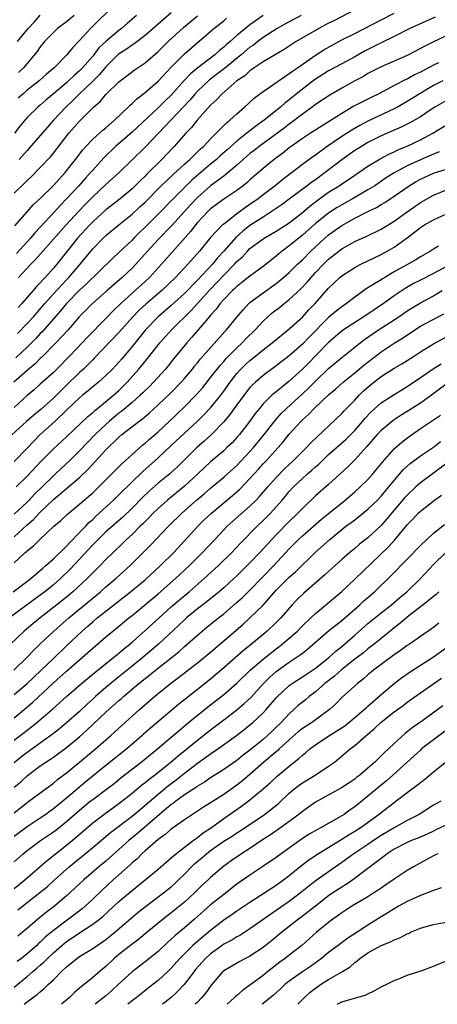
# Model space of a CAD drawing. Units: inches. Extents: x 2556000 to 2559000, y 1557000 to 1560000.
# Drawn here: x 2556104 to 2556168, y 1557000 to 1557150 of the extents above; entities that cross this region are included whole.
import ezdxf

# ---------------------------------------------------------------- set-up
doc = ezdxf.new("R2010")
doc.units = ezdxf.units.IN
doc.header["$MEASUREMENT"] = 0
doc.layers.add('LD25561557_2ft', color=9, linetype='Continuous')

msp = doc.modelspace()

# ---------------------------------------------------------------- linework, layer by layer
at = {"layer": 'LD25561557_2ft'}
for points, elevation in [([(2556118.75, 1557153), (2556115.85, 1557150.15), (2556114.66, 1557149), (2556113, 1557147.18), (2556111.94, 1557146.06), (2556111.08, 1557145), (2556109.1, 1557143), (2556107.97, 1557142.03), (2556106.81, 1557141), (2556105, 1557139.58), (2556104.33, 1557139), (2556103.64, 1557138.36)], 7048), ([(2556103.55, 1557102.45), (2556105, 1557103.96), (2556105.96, 1557105), (2556107.69, 1557107), (2556109, 1557108.48), (2556111, 1557110.64), (2556111.36, 1557111), (2556113.09, 1557113), (2556115, 1557115.35), (2556116.59, 1557117), (2556117, 1557117.39), (2556118.97, 1557119), (2556121, 1557120.64), (2556122.22, 1557121.78), (2556123, 1557122.51), (2556125.46, 1557125), (2556127.27, 1557126.73), (2556129, 1557128.3), (2556129.8, 1557129), (2556131.42, 1557130.58), (2556131.89, 1557131), (2556133, 1557132.17), (2556133.85, 1557133), (2556135.41, 1557134.59), (2556135.95, 1557135), (2556137, 1557135.99), (2556138.18, 1557137), (2556139.65, 1557138.35), (2556141, 1557139.36), (2556142.14, 1557140.14), (2556144.3, 1557141.7), (2556145, 1557142.11), (2556145.5, 1557142.5), (2556146.25, 1557143), (2556149, 1557144.92), (2556150.25, 1557145.75), (2556151.52, 1557146.48), (2556153, 1557147.25), (2556155, 1557148.26), (2556159, 1557150.32), (2556161, 1557151.34)], 7064), ([(2556155, 1557151.86), (2556151.8, 1557150.2), (2556151, 1557149.8), (2556149.49, 1557149), (2556146.03, 1557147), (2556144.21, 1557145.79), (2556143, 1557145.1), (2556141, 1557143.9), (2556139.66, 1557143), (2556139.28, 1557142.72), (2556139, 1557142.54), (2556138.2, 1557141.8), (2556137.01, 1557141), (2556134.71, 1557139), (2556133.89, 1557138.11), (2556133, 1557137.3), (2556130.96, 1557135), (2556130.09, 1557133.91), (2556129.2, 1557133), (2556127.44, 1557131), (2556127.22, 1557130.78), (2556125.55, 1557129), (2556123.25, 1557126.75), (2556123, 1557126.48), (2556122.24, 1557125.76), (2556121.5, 1557125), (2556121, 1557124.52), (2556119.19, 1557123), (2556117, 1557121.29), (2556115, 1557119.47), (2556114.55, 1557119), (2556112.7, 1557117), (2556109.52, 1557113), (2556109, 1557112.39), (2556107.75, 1557111), (2556107.37, 1557110.63), (2556107, 1557110.18), (2556106.41, 1557109.59), (2556105.92, 1557109), (2556104.21, 1557107), (2556103.62, 1557106.38)], 7062), ([(2556127, 1557151.41), (2556124.23, 1557149), (2556123, 1557147.95), (2556121.32, 1557146.68), (2556121, 1557146.48), (2556120.15, 1557145.85), (2556118.94, 1557145.06), (2556117, 1557143.16), (2556116.02, 1557141.98), (2556115, 1557140.97), (2556112.95, 1557139), (2556111.98, 1557138.02), (2556110.88, 1557137), (2556109.03, 1557135), (2556108.08, 1557133.92), (2556107, 1557132.65), (2556105.29, 1557130.71), (2556105, 1557130.4), (2556103.77, 1557129)], 7052), ([(2556103, 1557123.87), (2556104.62, 1557125.38), (2556105, 1557125.79), (2556105.63, 1557126.37), (2556107, 1557127.76), (2556108.57, 1557129.43), (2556109, 1557129.96), (2556111.34, 1557133), (2556113, 1557134.88), (2556115.14, 1557137), (2556116.14, 1557137.86), (2556117, 1557138.91), (2556119, 1557140.84), (2556119.19, 1557141), (2556120.23, 1557141.77), (2556121.35, 1557142.65), (2556123, 1557143.77), (2556125, 1557145.51), (2556126.53, 1557147), (2556128.86, 1557149.14), (2556131, 1557150.92)], 7054), ([(2556121.7, 1557151), (2556120.24, 1557149.76), (2556119.38, 1557149), (2556119, 1557148.72), (2556117, 1557147.04), (2556115.96, 1557146.04), (2556115.2, 1557145), (2556115, 1557144.76), (2556113.47, 1557143), (2556113, 1557142.52), (2556112.17, 1557141.83), (2556111.33, 1557141), (2556111, 1557140.71), (2556109, 1557139.02), (2556107.89, 1557138.11), (2556107, 1557137.31), (2556106.62, 1557137), (2556105, 1557135.4), (2556104.64, 1557135), (2556103.9, 1557134.1), (2556103.06, 1557133)], 7050), ([(2556103.12, 1557118.88), (2556105.02, 1557121), (2556105.94, 1557122.06), (2556107, 1557123.04), (2556109, 1557125.03), (2556110.82, 1557127), (2556112.39, 1557129), (2556113.5, 1557130.5), (2556113.96, 1557131), (2556115, 1557132.09), (2556116.53, 1557133.47), (2556117, 1557133.86), (2556118.33, 1557135), (2556120.43, 1557137), (2556120.71, 1557137.29), (2556121, 1557137.54), (2556121.73, 1557138.27), (2556123, 1557139.25), (2556125, 1557140.96), (2556127, 1557143.08), (2556129, 1557145.13), (2556133.51, 1557149), (2556135, 1557150.18), (2556135.44, 1557150.56)], 7056), ([(2556167.24, 1557150.76), (2556163.42, 1557149), (2556161, 1557147.77), (2556159, 1557146.8), (2556157.81, 1557146.19), (2556157, 1557145.79), (2556156.48, 1557145.52), (2556155, 1557144.7), (2556153, 1557143.63), (2556151, 1557142.53), (2556148.85, 1557141.15), (2556147, 1557139.75), (2556146.06, 1557139), (2556145, 1557138.12), (2556144.36, 1557137.64), (2556143.65, 1557137), (2556141.19, 1557135), (2556139.9, 1557134.1), (2556139, 1557133.37), (2556138.78, 1557133.22), (2556138.53, 1557133), (2556137, 1557131.81), (2556135.5, 1557130.5), (2556134.45, 1557129.55), (2556133.87, 1557129), (2556133, 1557128.28), (2556130.15, 1557125.85), (2556129.28, 1557125), (2556127.28, 1557123), (2556125, 1557120.66), (2556123, 1557118.68), (2556122.14, 1557117.86), (2556121.28, 1557117), (2556121, 1557116.7), (2556119, 1557114.8), (2556118.07, 1557113.93), (2556114.03, 1557109.97), (2556113, 1557109.05), (2556110.99, 1557107), (2556110.1, 1557105.9), (2556107.3, 1557102.7), (2556107, 1557102.41), (2556106.32, 1557101.68), (2556105, 1557100.36), (2556103.27, 1557098.73)], 7066), ([(2556141, 1557150.98), (2556139.82, 1557150.18), (2556139, 1557149.56), (2556138.67, 1557149.33), (2556137, 1557147.92), (2556135.97, 1557147), (2556135.44, 1557146.56), (2556135, 1557146.14), (2556134.36, 1557145.64), (2556133.66, 1557145), (2556131.02, 1557142.98), (2556129.92, 1557142.08), (2556128.95, 1557141.05), (2556127, 1557138.85), (2556126.06, 1557137.94), (2556125, 1557136.88), (2556121, 1557133.19), (2556118.5, 1557131), (2556116.72, 1557129.28), (2556115, 1557127.39), (2556114.68, 1557127), (2556113.88, 1557126.13), (2556112.88, 1557125), (2556111, 1557122.97), (2556110.03, 1557121.97), (2556109.16, 1557121), (2556107, 1557118.66), (2556106.19, 1557117.81), (2556105.51, 1557117), (2556103.36, 1557114.64)], 7058), ([(2556103.53, 1557147), (2556105.15, 1557149), (2556106.05, 1557149.95), (2556107, 1557151.02)], 7044), ([(2556146.8, 1557151), (2556145, 1557150.04), (2556144.34, 1557149.66), (2556143.13, 1557149), (2556141, 1557147.62), (2556140.18, 1557147), (2556139.52, 1557146.48), (2556139, 1557146.13), (2556137.68, 1557145), (2556135.12, 1557142.88), (2556132.85, 1557141.15), (2556131, 1557139.45), (2556130.57, 1557139), (2556129.87, 1557138.13), (2556128.82, 1557137), (2556127, 1557135.05), (2556123, 1557130.88), (2556119.06, 1557127), (2556117, 1557125.16), (2556115, 1557123.29), (2556113.87, 1557122.13), (2556112.9, 1557121.1), (2556110.96, 1557119), (2556106.29, 1557113.71), (2556105.56, 1557113), (2556103.66, 1557111)], 7060), ([(2556112.15, 1557151), (2556111, 1557150.04), (2556109.63, 1557149), (2556109, 1557148.41), (2556107.67, 1557147), (2556107, 1557146.19), (2556106.51, 1557145.48), (2556104.43, 1557143), (2556103.7, 1557142.3)], 7046), ([(2556171, 1557148.86), (2556167.02, 1557146.98), (2556165.67, 1557146.33), (2556165, 1557145.95), (2556163, 1557144.89), (2556161, 1557144), (2556159, 1557143.16), (2556157, 1557142.12), (2556156.3, 1557141.7), (2556154.99, 1557141), (2556153, 1557139.89), (2556151.17, 1557138.83), (2556149, 1557137.38), (2556148.51, 1557137), (2556147, 1557135.92), (2556145.35, 1557134.65), (2556145, 1557134.41), (2556144.2, 1557133.8), (2556140.4, 1557131), (2556139.63, 1557130.37), (2556139, 1557129.9), (2556137.94, 1557129), (2556137, 1557128.14), (2556135.31, 1557126.69), (2556135, 1557126.47), (2556133, 1557124.97), (2556131, 1557123.18), (2556129.93, 1557122.07), (2556127.09, 1557118.91), (2556125, 1557116.79), (2556123.36, 1557115), (2556121.59, 1557113), (2556121, 1557112.4), (2556119.5, 1557111), (2556117.22, 1557109), (2556114.97, 1557107), (2556113, 1557105.01), (2556111.24, 1557103), (2556109.37, 1557101), (2556107.21, 1557098.79), (2556107, 1557098.61), (2556106.2, 1557097.8), (2556105, 1557096.8), (2556102.99, 1557095)], 7068), ([(2556167.76, 1557143.76), (2556167, 1557143.41), (2556165, 1557142.34), (2556164.09, 1557141.91), (2556163, 1557141.28), (2556162.8, 1557141.2), (2556161, 1557140.28), (2556159.45, 1557139.45), (2556158.58, 1557139), (2556157.51, 1557138.49), (2556156.18, 1557137.82), (2556154.87, 1557137.13), (2556153, 1557136.04), (2556148.22, 1557133), (2556147, 1557132.2), (2556145.28, 1557131), (2556145, 1557130.8), (2556144.01, 1557129.99), (2556142.68, 1557129), (2556141, 1557127.63), (2556139, 1557125.9), (2556138.54, 1557125.46), (2556137.94, 1557125), (2556137, 1557124.29), (2556135, 1557122.96), (2556133, 1557121.46), (2556132.52, 1557121), (2556131, 1557119.39), (2556130.67, 1557119), (2556129.96, 1557118.04), (2556125.49, 1557113), (2556123.66, 1557111), (2556123, 1557110.38), (2556121, 1557108.59), (2556119.28, 1557107), (2556118.13, 1557105.87), (2556117, 1557104.7), (2556114.17, 1557101.83), (2556113.41, 1557101), (2556111.51, 1557099), (2556109.52, 1557097), (2556109, 1557096.5), (2556107, 1557094.69), (2556106.1, 1557093.9), (2556105, 1557092.97), (2556103, 1557091.15)], 7070), ([(2556168.43, 1557141), (2556167, 1557140.28), (2556164.83, 1557139), (2556163, 1557137.85), (2556161.52, 1557137), (2556161, 1557136.72), (2556157, 1557134.83), (2556155.79, 1557134.21), (2556154.52, 1557133.48), (2556153, 1557132.5), (2556150.8, 1557131), (2556149, 1557129.67), (2556148.6, 1557129.4), (2556147, 1557128.22), (2556144.03, 1557125.97), (2556142.85, 1557125), (2556141, 1557123.59), (2556140.25, 1557123), (2556139, 1557122.13), (2556138.32, 1557121.68), (2556137, 1557120.72), (2556135.65, 1557119.65), (2556135, 1557119.15), (2556134.82, 1557119), (2556133, 1557117.09), (2556131.28, 1557115), (2556129.54, 1557113), (2556127.64, 1557111), (2556125.55, 1557109), (2556123.11, 1557106.89), (2556122.06, 1557105.94), (2556121.15, 1557105), (2556119, 1557102.6), (2556115.29, 1557098.71), (2556115, 1557098.43), (2556114.31, 1557097.69), (2556113.59, 1557097), (2556113, 1557096.47), (2556111, 1557094.55), (2556109, 1557092.58), (2556107.13, 1557090.87), (2556106.03, 1557089.97), (2556104.92, 1557089), (2556101, 1557085.41)], 7072), ([(2556169, 1557138), (2556167.19, 1557137), (2556166.63, 1557136.63), (2556165, 1557135.51), (2556163.42, 1557134.58), (2556162.08, 1557133.92), (2556161, 1557133.48), (2556159, 1557132.61), (2556157, 1557131.58), (2556156, 1557131), (2556155, 1557130.37), (2556153, 1557128.97), (2556150.49, 1557127), (2556149, 1557125.92), (2556148.45, 1557125.55), (2556147.75, 1557125), (2556145, 1557122.92), (2556143.89, 1557122.11), (2556142.71, 1557121.29), (2556141, 1557120.22), (2556139, 1557118.93), (2556137.92, 1557118.08), (2556136.87, 1557117.13), (2556135, 1557115), (2556134.03, 1557113.97), (2556133.26, 1557113), (2556131, 1557110.57), (2556129, 1557108.53), (2556127, 1557106.71), (2556125, 1557105), (2556123.05, 1557103), (2556121, 1557100.45), (2556119.43, 1557098.57), (2556119, 1557098.06), (2556118.5, 1557097.51), (2556118.01, 1557097), (2556117, 1557096), (2556115.87, 1557095), (2556115, 1557094.29), (2556114.32, 1557093.68), (2556113.45, 1557093), (2556113, 1557092.62), (2556111, 1557090.72), (2556109.23, 1557089), (2556107.01, 1557086.99), (2556106.01, 1557085.99), (2556105, 1557084.91), (2556103, 1557082.88)], 7074), ([(2556103.31, 1557079), (2556105, 1557080.67), (2556107.1, 1557082.9), (2556109, 1557084.81), (2556111, 1557086.67), (2556114.24, 1557089.76), (2556115, 1557090.36), (2556115.33, 1557090.67), (2556115.75, 1557091), (2556118.16, 1557093), (2556119, 1557093.75), (2556120.28, 1557095), (2556122.06, 1557097), (2556123.38, 1557098.62), (2556125.23, 1557101), (2556127.01, 1557103), (2556130.05, 1557105.95), (2556132.88, 1557109.12), (2556135, 1557111.35), (2556136.64, 1557113), (2556137, 1557113.41), (2556137.84, 1557114.16), (2556138.61, 1557115), (2556139, 1557115.39), (2556141, 1557116.89), (2556141.16, 1557117), (2556143, 1557118.05), (2556145, 1557119.35), (2556147, 1557120.9), (2556148.12, 1557121.88), (2556149.26, 1557122.74), (2556151, 1557124), (2556152.6, 1557125), (2556153, 1557125.28), (2556154.05, 1557125.95), (2556155, 1557126.62), (2556157, 1557127.97), (2556158.88, 1557129.12), (2556160.17, 1557129.83), (2556161, 1557130.19), (2556161.54, 1557130.46), (2556163, 1557131.04), (2556165, 1557131.98), (2556166.93, 1557133), (2556169, 1557134.27)], 7076), ([(2556167.85, 1557130.15), (2556167, 1557129.84), (2556166.42, 1557129.58), (2556165, 1557128.97), (2556163, 1557128.03), (2556161.03, 1557126.97), (2556159.8, 1557126.2), (2556158.03, 1557125), (2556157, 1557124.35), (2556154.67, 1557123), (2556153, 1557122.09), (2556152.32, 1557121.68), (2556151.27, 1557121), (2556151, 1557120.82), (2556149, 1557119.21), (2556147, 1557117.44), (2556146.44, 1557117), (2556145, 1557115.81), (2556143.91, 1557115), (2556143.41, 1557114.59), (2556143, 1557114.22), (2556142.3, 1557113.7), (2556141.45, 1557113), (2556141, 1557112.65), (2556139, 1557111.2), (2556137.78, 1557110.22), (2556137, 1557109.63), (2556136.69, 1557109.31), (2556136.34, 1557109), (2556135, 1557107.64), (2556134.44, 1557107), (2556133.85, 1557106.15), (2556133, 1557105.23), (2556132.9, 1557105.1), (2556131.69, 1557103.69), (2556130.14, 1557101.86), (2556129.35, 1557101), (2556127.4, 1557098.6), (2556126.52, 1557097.48), (2556126.11, 1557097), (2556124.29, 1557095), (2556123.65, 1557094.35), (2556123, 1557093.74), (2556122.64, 1557093.36), (2556122.25, 1557093), (2556121, 1557091.9), (2556119.43, 1557090.57), (2556119, 1557090.26), (2556117.5, 1557089), (2556117, 1557088.56), (2556115.36, 1557087), (2556114.2, 1557085.8), (2556113, 1557084.53), (2556111.45, 1557083), (2556110.17, 1557081.83), (2556109.31, 1557081), (2556109, 1557080.72), (2556107.27, 1557079), (2556106.12, 1557077.88), (2556105.31, 1557077), (2556105, 1557076.69), (2556103, 1557074.82)], 7078), ([(2556103, 1557071.4), (2556105, 1557073.22), (2556105.95, 1557074.05), (2556106.83, 1557075), (2556109, 1557077.1), (2556113, 1557080.46), (2556114.31, 1557081.69), (2556117, 1557084.66), (2556119, 1557086.6), (2556119.47, 1557087), (2556122.04, 1557089), (2556122.6, 1557089.4), (2556123.68, 1557090.32), (2556125, 1557091.52), (2556127, 1557093.43), (2556128.52, 1557095), (2556129, 1557095.54), (2556130.23, 1557097), (2556130.56, 1557097.44), (2556131, 1557097.95), (2556131.46, 1557098.54), (2556135.22, 1557102.78), (2556135.43, 1557103), (2556137, 1557104.94), (2556137.94, 1557106.06), (2556138.84, 1557107), (2556139, 1557107.14), (2556141, 1557108.64), (2556143, 1557110.06), (2556143.53, 1557110.47), (2556145, 1557111.76), (2556146.24, 1557113), (2556147, 1557113.7), (2556148.29, 1557115), (2556150.41, 1557117), (2556151, 1557117.51), (2556153, 1557118.94), (2556155, 1557120.02), (2556157, 1557121.05), (2556158.31, 1557121.69), (2556159, 1557122.11), (2556159.56, 1557122.44), (2556161, 1557123.39), (2556163.27, 1557125), (2556164.37, 1557125.63), (2556165, 1557125.98), (2556167, 1557126.91), (2556169, 1557127.55)], 7080), ([(2556103, 1557067.4), (2556104.72, 1557069), (2556104.88, 1557069.12), (2556105, 1557069.25), (2556105.97, 1557070.03), (2556106.91, 1557071), (2556109.08, 1557073), (2556110.13, 1557073.87), (2556111.14, 1557074.86), (2556113, 1557076.36), (2556113.72, 1557077), (2556114.42, 1557077.58), (2556115, 1557078.11), (2556115.94, 1557079), (2556117.94, 1557081), (2556119.45, 1557082.55), (2556122.61, 1557085.39), (2556123, 1557085.7), (2556123.68, 1557086.32), (2556125, 1557087.44), (2556126.68, 1557089), (2556129, 1557091.25), (2556130.86, 1557093.14), (2556131.8, 1557094.2), (2556133, 1557095.7), (2556134.44, 1557097.56), (2556135, 1557098.16), (2556135.39, 1557098.61), (2556137, 1557100.26), (2556137.82, 1557101), (2556138.39, 1557101.61), (2556139.79, 1557103), (2556141, 1557104.33), (2556141.73, 1557105), (2556142.41, 1557105.59), (2556143.54, 1557106.46), (2556144.2, 1557107), (2556145, 1557107.61), (2556146.77, 1557109.23), (2556147.74, 1557110.26), (2556148.34, 1557111), (2556149, 1557111.73), (2556150.2, 1557113), (2556151, 1557113.78), (2556153, 1557115.35), (2556155, 1557116.47), (2556156.14, 1557117), (2556156.74, 1557117.26), (2556159, 1557118.37), (2556161, 1557119.59), (2556163, 1557121.03), (2556164.16, 1557121.84), (2556165, 1557122.41), (2556167, 1557123.55), (2556169, 1557124.35)], 7082), ([(2556102.89, 1557063), (2556105.55, 1557065), (2556106.3, 1557065.7), (2556107, 1557066.25), (2556107.39, 1557066.61), (2556107.86, 1557067), (2556109, 1557068.03), (2556111, 1557069.96), (2556111.49, 1557070.51), (2556113, 1557072.02), (2556113.93, 1557073), (2556114.43, 1557073.57), (2556115, 1557074.05), (2556115.48, 1557074.52), (2556118.18, 1557077), (2556119, 1557077.79), (2556121, 1557079.79), (2556122.64, 1557081.36), (2556125, 1557083.47), (2556127, 1557085.32), (2556129, 1557087.21), (2556130.92, 1557089), (2556131.98, 1557090.02), (2556133, 1557091.1), (2556134.53, 1557093), (2556135, 1557093.63), (2556135.97, 1557095), (2556137, 1557096.31), (2556137.62, 1557097), (2556138.32, 1557097.68), (2556139, 1557098.3), (2556139.39, 1557098.61), (2556141, 1557099.93), (2556142.38, 1557101), (2556143, 1557101.54), (2556143.8, 1557102.2), (2556145, 1557103.13), (2556147, 1557104.95), (2556147.98, 1557106.02), (2556148.94, 1557107), (2556151, 1557109.34), (2556152.7, 1557111), (2556153, 1557111.26), (2556155, 1557112.53), (2556155.9, 1557113), (2556159, 1557114.48), (2556159.95, 1557115), (2556161, 1557115.59), (2556162.97, 1557117.03), (2556164.12, 1557117.88), (2556165, 1557118.61), (2556165.61, 1557119), (2556167, 1557119.79), (2556169, 1557120.69)], 7084), ([(2556167.77, 1557115.77), (2556167, 1557115.32), (2556166.54, 1557115), (2556165, 1557114.13), (2556164.3, 1557113.69), (2556161, 1557111.84), (2556159.56, 1557111), (2556159.21, 1557110.79), (2556159, 1557110.64), (2556158.01, 1557110.01), (2556156.75, 1557109.25), (2556155, 1557107.99), (2556153.74, 1557107), (2556153, 1557106.51), (2556152.14, 1557105.86), (2556151, 1557104.9), (2556148.07, 1557101.93), (2556147, 1557100.79), (2556145, 1557099), (2556143.86, 1557098.14), (2556143, 1557097.47), (2556141, 1557096), (2556139.84, 1557095), (2556139.4, 1557094.6), (2556139, 1557094.17), (2556138.47, 1557093.53), (2556137, 1557091.52), (2556135.95, 1557090.05), (2556135, 1557088.92), (2556133.12, 1557087), (2556132.01, 1557085.99), (2556130.87, 1557085), (2556127.92, 1557082.08), (2556127, 1557081.2), (2556126.77, 1557081), (2556125, 1557079.56), (2556123.63, 1557078.37), (2556122.61, 1557077.39), (2556121, 1557075.75), (2556119.59, 1557074.41), (2556117, 1557072.16), (2556115.82, 1557071), (2556115.43, 1557070.57), (2556115, 1557070.15), (2556113, 1557067.95), (2556111.57, 1557066.43), (2556110.07, 1557065), (2556109, 1557064.07), (2556107.7, 1557063), (2556107, 1557062.46), (2556102.3, 1557059)], 7086), ([(2556169, 1557112.68), (2556167, 1557111.57), (2556165, 1557110.6), (2556163.95, 1557110.05), (2556162.68, 1557109.32), (2556161, 1557108.16), (2556159.38, 1557107), (2556157.95, 1557106.05), (2556157, 1557105.37), (2556153.13, 1557102.87), (2556151, 1557101.05), (2556149, 1557099.02), (2556148.01, 1557097.99), (2556147, 1557096.98), (2556145, 1557095.14), (2556143.79, 1557094.21), (2556143, 1557093.53), (2556142.35, 1557093), (2556141, 1557091.67), (2556140.43, 1557091), (2556139.8, 1557090.2), (2556138.97, 1557089.03), (2556137.4, 1557087), (2556137, 1557086.54), (2556136.26, 1557085.74), (2556135.49, 1557085), (2556135, 1557084.54), (2556133, 1557082.84), (2556132.04, 1557081.96), (2556131.02, 1557081), (2556129, 1557079.13), (2556126.41, 1557077), (2556125, 1557075.73), (2556124.25, 1557075), (2556123.64, 1557074.36), (2556123, 1557073.74), (2556122.64, 1557073.36), (2556122.25, 1557073), (2556121, 1557071.75), (2556120.18, 1557071), (2556119.59, 1557070.41), (2556118.11, 1557069), (2556117, 1557067.91), (2556116.14, 1557067), (2556115, 1557065.88), (2556114.57, 1557065.43), (2556114.15, 1557065), (2556111.98, 1557063), (2556111, 1557062.18), (2556109.55, 1557061), (2556107.01, 1557059), (2556105.89, 1557058.11), (2556104.56, 1557057), (2556102.45, 1557055)], 7088), ([(2556102.95, 1557051), (2556104.98, 1557053), (2556105.95, 1557054.05), (2556106.91, 1557055), (2556109.07, 1557057), (2556111.38, 1557059), (2556116.17, 1557063), (2556117, 1557063.74), (2556118.51, 1557065), (2556120.73, 1557067), (2556122.86, 1557069.14), (2556123.85, 1557070.15), (2556126.58, 1557073), (2556128.58, 1557075), (2556130.84, 1557077), (2556132.03, 1557077.97), (2556133, 1557078.82), (2556135, 1557080.49), (2556137, 1557082.3), (2556139, 1557084.39), (2556139.54, 1557085), (2556141.17, 1557087), (2556142.84, 1557089.16), (2556143.78, 1557090.22), (2556144.56, 1557091), (2556147, 1557093.21), (2556147.93, 1557094.07), (2556149, 1557095.14), (2556151, 1557097.08), (2556153, 1557098.78), (2556155.83, 1557101), (2556156.5, 1557101.5), (2556158.63, 1557103), (2556161.71, 1557105), (2556163, 1557105.87), (2556165, 1557107.11), (2556167, 1557108.2), (2556168.31, 1557109)], 7090), ([(2556103, 1557047.31), (2556105, 1557048.98), (2556106.03, 1557049.97), (2556107.15, 1557051), (2556109, 1557052.82), (2556111, 1557054.74), (2556113.39, 1557057), (2556114.26, 1557057.74), (2556115, 1557058.41), (2556115.7, 1557059), (2556117, 1557060.05), (2556120.76, 1557063), (2556123, 1557064.84), (2556125.34, 1557067), (2556127.36, 1557069), (2556129, 1557070.75), (2556131.02, 1557073), (2556132.01, 1557073.99), (2556133.11, 1557075), (2556136.34, 1557077.67), (2556137.39, 1557078.61), (2556139, 1557080.3), (2556139.62, 1557081), (2556140.29, 1557081.71), (2556141, 1557082.51), (2556141.47, 1557083), (2556143.29, 1557085), (2556144.09, 1557085.91), (2556145, 1557087.05), (2556146.76, 1557089), (2556147, 1557089.24), (2556147.93, 1557090.07), (2556148.8, 1557091), (2556151, 1557093.05), (2556152.07, 1557093.93), (2556153.24, 1557095), (2556155, 1557096.43), (2556156.4, 1557097.6), (2556159, 1557099.62), (2556161, 1557100.94), (2556162.28, 1557101.72), (2556164.15, 1557103), (2556165, 1557103.54), (2556168.57, 1557105.43)], 7092), ([(2556103, 1557043.74), (2556104.55, 1557045), (2556105.87, 1557046.13), (2556109, 1557049.09), (2556111, 1557050.88), (2556114.28, 1557053.72), (2556115, 1557054.38), (2556117, 1557056.1), (2556118.08, 1557057), (2556118.6, 1557057.4), (2556120.53, 1557059), (2556121, 1557059.37), (2556125, 1557062.68), (2556127.66, 1557065), (2556129.79, 1557067), (2556131.78, 1557069), (2556133.62, 1557071), (2556135, 1557072.45), (2556135.54, 1557073), (2556139, 1557076.06), (2556139.96, 1557077), (2556140.47, 1557077.53), (2556141.73, 1557079), (2556143, 1557080.43), (2556144.25, 1557081.75), (2556145.6, 1557083), (2556147, 1557084.42), (2556147.61, 1557085), (2556148.27, 1557085.73), (2556153, 1557090.22), (2556153.37, 1557090.63), (2556153.72, 1557091), (2556155, 1557092.27), (2556155.68, 1557093), (2556156.34, 1557093.66), (2556157, 1557094.26), (2556157.9, 1557095), (2556159, 1557095.86), (2556161, 1557097.13), (2556162.19, 1557097.81), (2556163, 1557098.3), (2556164.09, 1557099), (2556165, 1557099.61), (2556167, 1557100.83), (2556169, 1557101.9)], 7094), ([(2556103, 1557040.31), (2556105, 1557041.88), (2556105.65, 1557042.35), (2556106.45, 1557043), (2556108.9, 1557045.1), (2556111, 1557047), (2556113.29, 1557049), (2556115.31, 1557050.69), (2556118.25, 1557053), (2556119, 1557053.62), (2556119.73, 1557054.27), (2556120.67, 1557055), (2556121, 1557055.28), (2556123, 1557057.06), (2556125.12, 1557059), (2556127, 1557060.67), (2556128.24, 1557061.76), (2556129.73, 1557063), (2556132.02, 1557065), (2556134.22, 1557067), (2556136.24, 1557069), (2556137.57, 1557070.43), (2556140.08, 1557073), (2556141, 1557073.88), (2556142.11, 1557075), (2556143, 1557075.96), (2556143.92, 1557077), (2556144.42, 1557077.58), (2556145, 1557078.29), (2556145.64, 1557079), (2556147, 1557080.31), (2556147.78, 1557081), (2556148.44, 1557081.56), (2556149, 1557082.08), (2556149.5, 1557082.5), (2556150, 1557083), (2556151, 1557083.93), (2556153.69, 1557086.31), (2556155, 1557087.64), (2556156.16, 1557089), (2556156.54, 1557089.46), (2556157.51, 1557090.49), (2556159, 1557091.83), (2556161, 1557093.12), (2556162.16, 1557093.84), (2556163, 1557094.33), (2556165, 1557095.69), (2556166.95, 1557097.05), (2556168.18, 1557097.82)], 7096), ([(2556169.13, 1557094.87), (2556166.68, 1557093), (2556165, 1557091.8), (2556163, 1557090.52), (2556162.06, 1557089.94), (2556160.86, 1557089.14), (2556159, 1557087.62), (2556158.42, 1557087), (2556156.84, 1557085.16), (2556155, 1557083.12), (2556153.93, 1557082.07), (2556151, 1557079.39), (2556149, 1557077.63), (2556147, 1557075.73), (2556146.32, 1557075), (2556145, 1557073.74), (2556143, 1557071.69), (2556142.34, 1557071), (2556140.52, 1557069), (2556139, 1557067.41), (2556137, 1557065.42), (2556136.55, 1557065), (2556135, 1557063.61), (2556134.29, 1557063), (2556132.47, 1557061.53), (2556131, 1557060.39), (2556129.32, 1557059), (2556129, 1557058.71), (2556128.13, 1557057.87), (2556125.06, 1557055), (2556122.72, 1557053), (2556121, 1557051.63), (2556119, 1557050.01), (2556118.43, 1557049.57), (2556117, 1557048.36), (2556115.45, 1557047), (2556115, 1557046.58), (2556114.16, 1557045.84), (2556113, 1557044.73), (2556111.02, 1557042.98), (2556109.93, 1557042.07), (2556108.82, 1557041.18), (2556105, 1557038.46), (2556104.18, 1557037.82), (2556103, 1557036.86)], 7098), ([(2556103, 1557033.14), (2556104.02, 1557033.98), (2556105, 1557034.88), (2556107, 1557036.39), (2556107.86, 1557037), (2556108.55, 1557037.45), (2556109, 1557037.76), (2556111, 1557039.2), (2556113, 1557040.86), (2556114.13, 1557041.87), (2556115, 1557042.73), (2556117, 1557044.63), (2556119, 1557046.39), (2556119.34, 1557046.66), (2556119.7, 1557047), (2556122.06, 1557049), (2556123, 1557049.76), (2556123.71, 1557050.29), (2556124.56, 1557051), (2556128.16, 1557053.84), (2556129, 1557054.63), (2556129.44, 1557055), (2556131, 1557056.39), (2556131.72, 1557057), (2556132.43, 1557057.57), (2556134.18, 1557059), (2556135, 1557059.65), (2556136.81, 1557061.19), (2556137.87, 1557062.13), (2556139, 1557063.22), (2556140.84, 1557065.16), (2556142.64, 1557067), (2556145, 1557069.54), (2556146.42, 1557071), (2556147, 1557071.55), (2556149.93, 1557074.07), (2556153.55, 1557077), (2556155, 1557078.26), (2556155.82, 1557079), (2556157, 1557080.16), (2556157.75, 1557081), (2556159, 1557082.52), (2556159.21, 1557082.79), (2556161, 1557084.8), (2556162.16, 1557085.84), (2556163.29, 1557086.71), (2556165, 1557087.94), (2556168.05, 1557089.95)], 7100), ([(2556103, 1557029.24), (2556105, 1557030.81), (2556105.28, 1557031), (2556109, 1557033.79), (2556109.65, 1557034.35), (2556111, 1557035.36), (2556113, 1557036.97), (2556115.41, 1557039), (2556117, 1557040.4), (2556117.71, 1557041), (2556118.4, 1557041.6), (2556119.43, 1557042.57), (2556122.15, 1557045), (2556124.43, 1557047), (2556125, 1557047.48), (2556126.89, 1557049), (2556128.12, 1557049.88), (2556131, 1557052.12), (2556133, 1557053.78), (2556135, 1557055.49), (2556137.94, 1557058.06), (2556139, 1557059.02), (2556141, 1557060.95), (2556143, 1557063.22), (2556145, 1557065.2), (2556145.96, 1557066.04), (2556149, 1557069.03), (2556151.18, 1557071), (2556153, 1557072.51), (2556153.64, 1557073), (2556154.44, 1557073.56), (2556155, 1557074), (2556155.58, 1557074.42), (2556157, 1557075.59), (2556158.44, 1557077), (2556159, 1557077.58), (2556160.2, 1557079), (2556161, 1557079.98), (2556162.4, 1557081.6), (2556163, 1557082.18), (2556163.43, 1557082.57), (2556165, 1557083.76), (2556167, 1557085.08), (2556168.07, 1557085.93)], 7102), ([(2556169, 1557082.59), (2556165, 1557079.65), (2556164.3, 1557079), (2556163, 1557077.77), (2556162.63, 1557077.37), (2556159.89, 1557074.11), (2556159, 1557073.11), (2556157, 1557071.24), (2556155.74, 1557070.26), (2556155, 1557069.62), (2556154.24, 1557069), (2556153, 1557067.93), (2556151, 1557066.11), (2556150.43, 1557065.57), (2556147.22, 1557062.78), (2556146.2, 1557061.8), (2556145.46, 1557061), (2556143.72, 1557059), (2556143, 1557058.28), (2556141.64, 1557057), (2556139.24, 1557055), (2556137.99, 1557054.01), (2556135, 1557051.39), (2556133, 1557049.67), (2556131, 1557048.06), (2556128.15, 1557045.85), (2556123.82, 1557042.18), (2556122.75, 1557041.25), (2556122.49, 1557041), (2556120.2, 1557039), (2556117, 1557036.47), (2556113.98, 1557034.02), (2556111, 1557031.49), (2556109, 1557029.83), (2556108.5, 1557029.5), (2556107.84, 1557029), (2556107, 1557028.43), (2556105, 1557027.12), (2556103, 1557025.64)], 7104), ([(2556103, 1557021.76), (2556104.41, 1557023), (2556105, 1557023.47), (2556107.04, 1557025), (2556109, 1557026.32), (2556109.39, 1557026.61), (2556111, 1557027.89), (2556113, 1557029.67), (2556114.64, 1557031), (2556115, 1557031.29), (2556117.3, 1557033), (2556118.26, 1557033.74), (2556119.37, 1557034.63), (2556122.39, 1557037), (2556123.83, 1557038.17), (2556124.88, 1557039), (2556127, 1557040.78), (2556128.18, 1557041.82), (2556129.26, 1557042.74), (2556131, 1557044.16), (2556133, 1557045.71), (2556135, 1557047.3), (2556136.98, 1557049.03), (2556139.02, 1557051), (2556141, 1557052.7), (2556143, 1557054.27), (2556143.42, 1557054.58), (2556143.93, 1557055), (2556145, 1557055.92), (2556146.23, 1557057), (2556147, 1557057.78), (2556148.3, 1557059), (2556149, 1557059.7), (2556153, 1557063.05), (2556155, 1557064.9), (2556160.15, 1557069.85), (2556161.09, 1557070.91), (2556163, 1557073.22), (2556163.89, 1557074.11), (2556164.69, 1557075), (2556165, 1557075.3), (2556167.16, 1557077), (2556168.23, 1557077.77)], 7106), ([(2556103, 1557017.66), (2556104.67, 1557019), (2556107, 1557021.03), (2556108.03, 1557021.97), (2556111, 1557024.28), (2556111.88, 1557025), (2556112.49, 1557025.51), (2556115, 1557027.7), (2556116.69, 1557029), (2556119, 1557030.65), (2556119.46, 1557031), (2556121, 1557032.23), (2556122.51, 1557033.49), (2556123, 1557033.86), (2556123.62, 1557034.38), (2556124.43, 1557035), (2556126.95, 1557037), (2556128.05, 1557037.95), (2556129.37, 1557039), (2556131, 1557040.35), (2556133, 1557041.91), (2556135, 1557043.42), (2556137, 1557044.99), (2556138.09, 1557045.91), (2556139.13, 1557046.87), (2556141.08, 1557049), (2556142.04, 1557049.96), (2556143, 1557050.8), (2556145, 1557052.24), (2556146.65, 1557053.35), (2556147, 1557053.64), (2556147.77, 1557054.23), (2556150.99, 1557057.01), (2556152.09, 1557057.91), (2556153, 1557058.62), (2556155.76, 1557061), (2556156.4, 1557061.6), (2556158.01, 1557063), (2556160.54, 1557065.46), (2556163, 1557067.96), (2556165, 1557070.06), (2556165.98, 1557071), (2556167, 1557071.94), (2556168.71, 1557073.29)], 7108), ([(2556103.57, 1557014.43), (2556104.28, 1557015), (2556106.95, 1557017.05), (2556108.04, 1557017.96), (2556109.17, 1557019), (2556111.41, 1557021), (2556115, 1557023.94), (2556117.74, 1557026.26), (2556121, 1557028.74), (2556121.32, 1557029), (2556122.23, 1557029.77), (2556123, 1557030.39), (2556125, 1557032.09), (2556126.58, 1557033.42), (2556127.72, 1557034.28), (2556129, 1557035.31), (2556131, 1557036.83), (2556132.28, 1557037.72), (2556133, 1557038.26), (2556134.09, 1557039), (2556136.95, 1557041.05), (2556138.08, 1557041.92), (2556139, 1557042.68), (2556139.38, 1557043), (2556141, 1557044.51), (2556141.46, 1557045), (2556143.11, 1557046.89), (2556145, 1557048.66), (2556145.45, 1557049), (2556147, 1557049.99), (2556149, 1557051.34), (2556151, 1557052.91), (2556152.08, 1557053.92), (2556153, 1557054.64), (2556153.44, 1557055), (2556155, 1557056.35), (2556157, 1557058.13), (2556159, 1557059.77), (2556160.6, 1557061), (2556161.88, 1557062.12), (2556162.94, 1557063), (2556165.01, 1557065), (2556167, 1557067.18), (2556168.96, 1557069.04)], 7110), ([(2556167.82, 1557063), (2556167.42, 1557062.58), (2556167, 1557062.26), (2556165.44, 1557061), (2556165, 1557060.68), (2556163, 1557059.1), (2556161.87, 1557058.13), (2556161, 1557057.48), (2556160.39, 1557057), (2556159, 1557055.88), (2556157.95, 1557055), (2556157, 1557054.26), (2556156.31, 1557053.69), (2556155, 1557052.69), (2556153, 1557051.11), (2556151.89, 1557050.11), (2556150.42, 1557049), (2556149, 1557047.72), (2556148.05, 1557047), (2556147.49, 1557046.51), (2556147, 1557046.13), (2556146.38, 1557045.62), (2556145.71, 1557045), (2556145, 1557044.38), (2556143.71, 1557043), (2556143, 1557042.3), (2556142.33, 1557041.67), (2556141.65, 1557041), (2556141, 1557040.43), (2556139, 1557038.79), (2556137.96, 1557038.03), (2556137, 1557037.24), (2556135, 1557035.86), (2556133, 1557034.6), (2556132.06, 1557033.94), (2556131, 1557033.33), (2556130.82, 1557033.18), (2556129, 1557031.99), (2556127.68, 1557031), (2556127.31, 1557030.69), (2556127, 1557030.49), (2556123.72, 1557027.72), (2556121.87, 1557026.13), (2556120.51, 1557025), (2556119, 1557023.63), (2556117, 1557021.87), (2556115.95, 1557021), (2556113.63, 1557019), (2556112.28, 1557017.72), (2556111.49, 1557017), (2556111, 1557016.56), (2556109.18, 1557015), (2556107.94, 1557014.06), (2556106.62, 1557013), (2556105, 1557011.59), (2556104.3, 1557011), (2556103.58, 1557010.42)], 7112), ([(2556167.8, 1557058.2), (2556167, 1557057.54), (2556166.69, 1557057.31), (2556165, 1557056.16), (2556163.34, 1557055), (2556163, 1557054.78), (2556161.98, 1557054.02), (2556161, 1557053.35), (2556157.84, 1557051), (2556157, 1557050.29), (2556156.32, 1557049.68), (2556155.41, 1557049), (2556153.09, 1557046.91), (2556152.1, 1557045.9), (2556151.13, 1557045), (2556148.38, 1557043), (2556147, 1557042.11), (2556146.38, 1557041.62), (2556145, 1557040.41), (2556143.48, 1557039), (2556143.24, 1557038.76), (2556143, 1557038.57), (2556141.12, 1557037), (2556139, 1557035.1), (2556137.87, 1557034.13), (2556137, 1557033.45), (2556135, 1557032.06), (2556133, 1557030.74), (2556131.91, 1557030.09), (2556131, 1557029.48), (2556130.24, 1557029), (2556129, 1557028.17), (2556127, 1557026.74), (2556126.08, 1557025.92), (2556125, 1557025.18), (2556123, 1557023.45), (2556122.51, 1557023), (2556121.77, 1557022.23), (2556121, 1557021.6), (2556120.7, 1557021.3), (2556118.13, 1557019), (2556116.5, 1557017.5), (2556115, 1557016.05), (2556113.86, 1557015), (2556113.4, 1557014.6), (2556109, 1557011.27), (2556107.76, 1557010.24), (2556107, 1557009.48), (2556106.74, 1557009.26), (2556106.48, 1557009), (2556105, 1557007.69), (2556104.13, 1557007), (2556103.48, 1557006.52)], 7114), ([(2556103, 1557002.64), (2556105, 1557004.26), (2556105.88, 1557005), (2556106.5, 1557005.5), (2556107, 1557005.96), (2556107.57, 1557006.43), (2556108.09, 1557007), (2556109, 1557007.85), (2556110.29, 1557009), (2556111, 1557009.58), (2556111.87, 1557010.13), (2556113, 1557010.93), (2556115, 1557012.22), (2556116.03, 1557013), (2556116.57, 1557013.43), (2556119, 1557015.68), (2556121, 1557017.4), (2556123.03, 1557019), (2556125, 1557020.62), (2556127, 1557022.36), (2556127.32, 1557022.68), (2556129, 1557023.98), (2556130.35, 1557025), (2556130.71, 1557025.29), (2556131, 1557025.47), (2556131.84, 1557026.16), (2556133.11, 1557027), (2556135, 1557028.36), (2556137.73, 1557030.27), (2556139, 1557031.23), (2556141, 1557032.9), (2556142.11, 1557033.89), (2556143.15, 1557034.85), (2556145, 1557036.37), (2556146.47, 1557037.53), (2556147, 1557038.06), (2556147.53, 1557038.47), (2556148.13, 1557039), (2556149, 1557039.63), (2556151.06, 1557041), (2556152.26, 1557041.74), (2556153.46, 1557042.54), (2556155, 1557043.78), (2556156.43, 1557045), (2556156.71, 1557045.29), (2556157, 1557045.53), (2556159, 1557047.32), (2556161, 1557049), (2556162.14, 1557049.86), (2556163.31, 1557050.69), (2556165, 1557051.79), (2556167, 1557053.05), (2556169, 1557054.5)], 7116), ([(2556104.56, 1557000), (2556105, 1557000.37), (2556105.82, 1557001), (2556106.52, 1557001.48), (2556107, 1557001.92), (2556107.6, 1557002.4), (2556108.21, 1557003), (2556109, 1557003.74), (2556110.25, 1557005), (2556111, 1557005.71), (2556111.73, 1557006.27), (2556112.59, 1557007), (2556113, 1557007.29), (2556115, 1557008.52), (2556115.67, 1557009), (2556116.48, 1557009.52), (2556117, 1557009.9), (2556118.38, 1557011), (2556120.87, 1557013.13), (2556121.95, 1557014.05), (2556123.08, 1557014.92), (2556125.83, 1557017), (2556127, 1557017.95), (2556127.55, 1557018.45), (2556128.12, 1557019), (2556129, 1557019.87), (2556130.1, 1557021), (2556130.56, 1557021.44), (2556131.64, 1557022.36), (2556132.36, 1557023), (2556133, 1557023.49), (2556135, 1557024.9), (2556136.3, 1557025.7), (2556137, 1557026.16), (2556137.52, 1557026.48), (2556141.22, 1557029), (2556143.33, 1557030.67), (2556145, 1557032.23), (2556145.9, 1557033), (2556146.52, 1557033.48), (2556147, 1557033.83), (2556148.94, 1557035), (2556151, 1557036.36), (2556151.9, 1557037), (2556152.52, 1557037.48), (2556153.6, 1557038.4), (2556154.28, 1557039), (2556155, 1557039.54), (2556156.68, 1557041), (2556156.86, 1557041.14), (2556157, 1557041.26), (2556157.96, 1557042.04), (2556159, 1557043.06), (2556161, 1557044.66), (2556162.36, 1557045.64), (2556163, 1557046.13), (2556163.52, 1557046.48), (2556167.05, 1557049), (2556168.21, 1557049.79)], 7118), ([(2556168.43, 1557045.57), (2556165.36, 1557043.36), (2556163.76, 1557042.24), (2556163, 1557041.59), (2556162.67, 1557041.33), (2556161, 1557039.83), (2556160.13, 1557039), (2556159.53, 1557038.47), (2556159, 1557037.92), (2556158.04, 1557037), (2556157, 1557036.06), (2556155.78, 1557035), (2556155.33, 1557034.67), (2556155, 1557034.4), (2556152.97, 1557033.03), (2556149, 1557030.89), (2556147, 1557029.46), (2556146.47, 1557029), (2556145, 1557027.9), (2556143.32, 1557026.68), (2556142.13, 1557025.87), (2556140.76, 1557025), (2556139, 1557023.8), (2556137.73, 1557023), (2556136.11, 1557021.89), (2556135, 1557021.1), (2556133, 1557019.37), (2556132.62, 1557019), (2556131.78, 1557018.22), (2556130.53, 1557017), (2556129, 1557015.6), (2556127, 1557013.95), (2556125.75, 1557013), (2556123.29, 1557011), (2556122.05, 1557009.95), (2556121, 1557009.2), (2556119, 1557007.59), (2556118.3, 1557007), (2556117, 1557005.77), (2556116.57, 1557005.43), (2556115, 1557004.07), (2556113.68, 1557003), (2556113.29, 1557002.71), (2556113, 1557002.45), (2556112.21, 1557001.79), (2556111.42, 1557001), (2556110.26, 1557000)], 7120), ([(2556169, 1557041.86), (2556167, 1557040.41), (2556165.2, 1557039), (2556165, 1557038.82), (2556164.06, 1557037.94), (2556163.01, 1557037), (2556160.82, 1557035), (2556159.86, 1557034.14), (2556158.75, 1557033.25), (2556157, 1557031.76), (2556155, 1557030.15), (2556154.31, 1557029.69), (2556153.35, 1557029), (2556153, 1557028.78), (2556149.86, 1557027), (2556149.29, 1557026.71), (2556148.04, 1557025.96), (2556147, 1557025.31), (2556143.77, 1557023), (2556143, 1557022.41), (2556140.98, 1557021.02), (2556139, 1557019.72), (2556137, 1557018.32), (2556135, 1557016.79), (2556133, 1557015.18), (2556130.54, 1557013), (2556129, 1557011.68), (2556127.54, 1557010.46), (2556127, 1557009.94), (2556126.49, 1557009.51), (2556125, 1557008.07), (2556123, 1557006.47), (2556121, 1557004.96), (2556118.88, 1557003), (2556117.9, 1557002.1), (2556117, 1557001.31), (2556115.37, 1557000)], 7122), ([(2556169, 1557037.04), (2556167, 1557035.44), (2556165.68, 1557034.32), (2556165, 1557033.82), (2556164.56, 1557033.44), (2556163, 1557032.28), (2556161.3, 1557031), (2556161, 1557030.79), (2556159, 1557029.24), (2556158.72, 1557029), (2556155.99, 1557027), (2556155, 1557026.38), (2556154.12, 1557025.88), (2556153, 1557025.16), (2556149.46, 1557023), (2556147.99, 1557022.01), (2556146.85, 1557021.15), (2556145, 1557019.63), (2556144.19, 1557019), (2556143, 1557018.13), (2556142.3, 1557017.7), (2556141.26, 1557017), (2556139, 1557015.55), (2556137, 1557014.23), (2556136.29, 1557013.71), (2556135, 1557012.84), (2556133, 1557011.29), (2556132.67, 1557011), (2556131.74, 1557010.26), (2556130.3, 1557009), (2556129, 1557007.72), (2556128.29, 1557007), (2556127, 1557005.53), (2556126.46, 1557005), (2556125, 1557003.64), (2556124.2, 1557003), (2556122.39, 1557001.61), (2556121.64, 1557001), (2556121, 1557000.52), (2556120.34, 1557000)], 7124), ([(2556168.12, 1557031), (2556167, 1557030.39), (2556164.81, 1557029), (2556163, 1557028.05), (2556161, 1557026.95), (2556159, 1557025.76), (2556157.84, 1557025), (2556157, 1557024.42), (2556154.83, 1557023), (2556153, 1557021.65), (2556149.11, 1557018.89), (2556147.97, 1557018.03), (2556146.71, 1557017), (2556145, 1557015.72), (2556143, 1557014.34), (2556139, 1557011.5), (2556137.47, 1557010.53), (2556137, 1557010.29), (2556136.21, 1557009.79), (2556135, 1557009.17), (2556134.76, 1557009), (2556133, 1557007.73), (2556132.2, 1557007), (2556130.71, 1557005.29), (2556130.47, 1557005), (2556128.95, 1557003), (2556128.01, 1557001.99), (2556126.9, 1557001), (2556125.64, 1557000)], 7126), ([(2556169, 1557027.43), (2556167.38, 1557026.62), (2556167, 1557026.45), (2556166.03, 1557025.97), (2556164.64, 1557025.36), (2556163.67, 1557025), (2556163, 1557024.71), (2556161, 1557023.68), (2556159.94, 1557023), (2556159.43, 1557022.57), (2556159, 1557022.27), (2556157, 1557020.72), (2556154.72, 1557019), (2556153.7, 1557018.3), (2556153, 1557017.91), (2556151.63, 1557017), (2556151, 1557016.56), (2556148.99, 1557015), (2556147.9, 1557014.1), (2556146.76, 1557013.24), (2556146.42, 1557013), (2556145, 1557011.87), (2556143.86, 1557011), (2556142.3, 1557009.7), (2556141, 1557008.69), (2556139, 1557007.33), (2556137.45, 1557006.55), (2556135, 1557005.11), (2556134.88, 1557005), (2556133.07, 1557002.93), (2556132.25, 1557001.75), (2556131.63, 1557001), (2556131, 1557000.33), (2556130.64, 1557000)], 7128), ([(2556167.65, 1557023), (2556167.23, 1557022.77), (2556166.26, 1557022.26), (2556163.94, 1557021), (2556163, 1557020.44), (2556161, 1557019.1), (2556159.75, 1557018.25), (2556159, 1557017.76), (2556158.56, 1557017.44), (2556157.9, 1557017), (2556157, 1557016.43), (2556154.53, 1557015), (2556153, 1557013.99), (2556152.45, 1557013.55), (2556151.67, 1557013), (2556151, 1557012.51), (2556149.14, 1557011), (2556146.92, 1557009), (2556145, 1557007.49), (2556144.38, 1557007), (2556143.57, 1557006.43), (2556141.71, 1557005), (2556141, 1557004.42), (2556139, 1557002.92), (2556137.87, 1557002.13), (2556137, 1557001.37), (2556136.79, 1557001.21), (2556136.59, 1557001), (2556135.52, 1557000)], 7130), ([(2556168.19, 1557017.81), (2556167, 1557017.4), (2556166.73, 1557017.27), (2556165, 1557016.61), (2556163, 1557015.72), (2556161.68, 1557015), (2556161, 1557014.6), (2556160.04, 1557013.95), (2556159, 1557013.34), (2556157, 1557012.11), (2556155.35, 1557011), (2556153.92, 1557010.08), (2556152.44, 1557009), (2556151, 1557007.9), (2556149.92, 1557007), (2556148.22, 1557005.78), (2556147, 1557004.97), (2556145, 1557003.55), (2556144.32, 1557003), (2556143.64, 1557002.36), (2556142.59, 1557001.41), (2556141, 1557000.14), (2556140.81, 1557000)], 7132), ([(2556146.32, 1557000), (2556147.25, 1557001), (2556148.17, 1557001.83), (2556149, 1557002.46), (2556149.76, 1557003), (2556151, 1557003.78), (2556153.13, 1557005), (2556154.27, 1557005.73), (2556155, 1557006.36), (2556155.38, 1557006.62), (2556155.78, 1557007), (2556157, 1557007.86), (2556159, 1557008.99), (2556160.44, 1557009.56), (2556161, 1557009.85), (2556161.86, 1557010.14), (2556163, 1557010.78), (2556163.17, 1557010.83), (2556163.51, 1557011), (2556165, 1557011.65), (2556165.9, 1557011.9), (2556167, 1557012.18), (2556170.92, 1557012.92)], 7134), ([(2556152.32, 1557000), (2556153, 1557000.37), (2556154.93, 1557000.93), (2556156.6, 1557001.4), (2556157, 1557001.61), (2556157.94, 1557002.06), (2556159.23, 1557002.77), (2556159.78, 1557003), (2556161, 1557003.66), (2556161.99, 1557003.99), (2556163, 1557004.43), (2556165.12, 1557005.12), (2556167, 1557005.82), (2556169, 1557006.66)], 7136)]:
    msp.add_lwpolyline(points, dxfattribs=dict(at, elevation=elevation))

doc.saveas('drawing.dxf')
